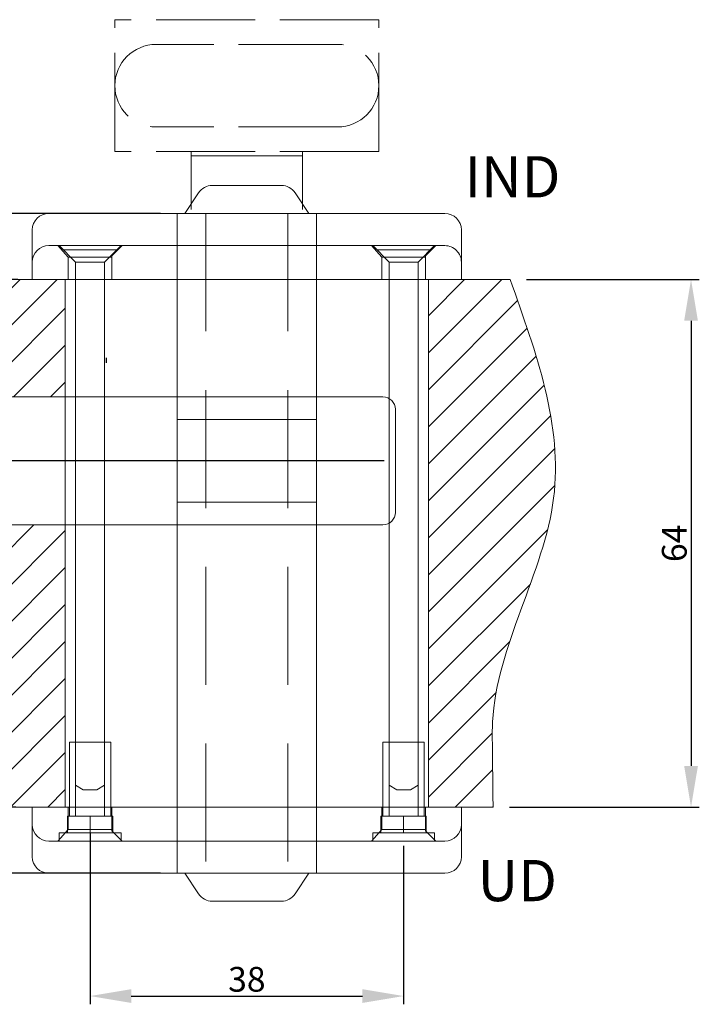
# Model space of a CAD drawing. Units: millimetres. Extents: x -247 to 1671, y -1006 to -320.
# Drawn here: x 1433 to 1516, y -807 to -688 of the extents above; entities that cross this region are included whole.
import ezdxf

# ---------------------------------------------------------------- set-up
doc = ezdxf.new("R2010")
doc.units = ezdxf.units.MM
for name, pattern in [('ACAD_ISO02W100', [15, 12, -3]), ('ACAD_ISO03W100', [30, 12, -18]), ('DASHED', [107.15137648190012, 71.43425098793341, -35.71712549396671])]:
    doc.linetypes.add(name, pattern=pattern)
doc.layers.get('0').update_dxf_attribs({"lineweight": 13})
doc.layers.get('DEFPOINTS').update_dxf_attribs({"lineweight": 13})
for name, color, linetype, lineweight in [('02 MEASURES', 156, 'Continuous', 13), ('05 SASH', 40, 'Continuous', 13), ('06 SASH HATCH', 40, 'Continuous', 13)]:
    doc.layers.add(name, color=color, linetype=linetype, lineweight=lineweight)
doc.styles.add('M1x1', font='arial.ttf', dxfattribs={"height": 3})
doc.dimstyles.new('M1x1', dxfattribs={"dimscale": 0, "dimtxt": 3, "dimasz": 5, "dimexe": 1, "dimexo": 2, "dimgap": 0.5, "dimtad": 1, "dimdec": 0, "dimdsep": 46, "dimtxsty": 'M1x1', "dimcen": -1, "dimclrd": 256, "dimclre": 256, "dimclrt": 256, "dimazin": 2, "dimtfac": 1, "dimtdec": 0, "dimtmove": 0, "dimatfit": 3, "dimfxl": 1, "dimtolj": 1, "dimarcsym": 0})

# ---------------------------------------------------------------- blocks, each defined once
blk = doc.blocks.new('dffffffff')
for p, q in [((-175.2368782483731, 617.5620265573233), (-175.2368782483731, 642.5620265573226)), ((-172.7368782483731, 642.5620265573224), (-175.2368782483731, 642.5620265573228)), ((-172.7368782483731, 642.5620265573224), (-172.7368782483731, 617.5620265573224)), ((-172.7368782483731, 637.8120265573231), (-108.7368782483731, 637.812026557323)), ((-107.2368782483731, 636.312026557323), (-107.2368782483731, 623.8120265573231)), ((-199.7368782483731, 634.3120265573231), (-175.2368782483731, 634.3120265573231)), ((-200.2368782483731, 633.8120265573231), (-200.2368782483731, 632.1557010317164)), ((-199.9374137594708, 631.6976775511072), (-191.2882983556887, 627.9108525269002)), ((-181.2615228007911, 625.8120265573231), (-175.2368782483731, 625.8120265573231)), ((-172.7368782483731, 622.3120265573231), (-108.7368782483731, 622.3120265573231)), ((-175.2368782483731, 617.5620265573233), (-172.7368782483731, 617.5620265573224))]:
    blk.add_line(p, q)
at = {"ltscale": 0.2}
for p, q in [((-172.7368782483731, 637.8120265573231), (-172.7368782483731, 622.3120265573231)), ((-175.2368782483731, 634.3120265573231), (-175.2368782483731, 625.8120265573231))]:
    blk.add_line(p, q, dxfattribs=at)
for centre, radius, start, end in [((-108.7368782483731, 636.3120265573231), 1.5, 0, 90), ((-199.736878248373, 633.8120265573231), 0.5, 90, 180), ((-199.736878248373, 632.1557010317164), 0.5, 180, 246.3548496635718), ((-181.2615228007911, 650.8120265573228), 25.00000000000018, 246.3548496635718, 270), ((-108.7368782483731, 623.8120265573231), 1.5, 270, 0)]:
    blk.add_arc(centre, radius, start, end)
blk = doc.blocks.new('sdfffffffffff')
at = {"ltscale": 0.2}
for p, q in [((1168.574913136062, -206.4046153419372), (1120.574913136061, -206.4046153419372)), ((1118.574913136061, -208.4046153419372), (1118.574913136063, -214.4046153419373)), ((1170.574913136061, -214.4046153419373), (1170.574913136062, -208.4046153419372)), ((1118.574913136062, -214.4046153419372), (1170.574913136062, -214.4046153419372))]:
    blk.add_line(p, q, dxfattribs=at)
for centre, start, end in [((1120.574913136061, -208.4046153419372), 90, 180), ((1168.574913136062, -208.4046153419372), 0, 90)]:
    blk.add_arc(centre, 2, start, end, dxfattribs=at)
blk = doc.blocks.new('flheilerhtloe4hit')
at = {"linetype": 'DASHED'}
for p, q in [((2849.056859594082, 716.3260823305075), (2847.806859594082, 717.7260823305074)), ((2847.806859594082, 717.7260823305074), (2855.606859594081, 717.7260823305074)), ((2847.806859594082, 717.7260823305074), (2855.606859594081, 717.7260823305074)), ((2855.606859594081, 717.7260823305074), (2854.356859594082, 716.4760823305077)), ((2887.056859594082, 716.3260823305075), (2885.806859594082, 717.7260823305074)), ((2885.806859594082, 717.7260823305074), (2893.606859594081, 717.7260823305074)), ((2885.806859594082, 717.7260823305074), (2893.606859594081, 717.7260823305074)), ((2893.606859594081, 717.7260823305074), (2892.356859594082, 716.4760823305077)), ((2854.356859594082, 716.4760823305077), (2854.356859594082, 713.6260823305074)), ((2892.356859594082, 716.4760823305077), (2892.356859594082, 713.6260823305074)), ((2849.056859594082, 713.6260823305074), (2849.056859594082, 716.3260823305075)), ((2849.056859594082, 716.3260823305075), (2854.356859594082, 716.3260823305075)), ((2887.056859594082, 713.6260823305074), (2887.056859594082, 716.3260823305075)), ((2887.056859594082, 716.3260823305075), (2892.356859594082, 716.3260823305075))]:
    blk.add_line(p, q, dxfattribs=at)
blk.add_blockref('sdfffffffffff', (1726.13194645802, 928.0306976724447))
blk = doc.blocks.new('dfsdfsdff')
at = {"ltscale": 0.2}
for p, q in [((-179.4044672895257, 1036.068112209187), (-227.4044672895266, 1036.068112209187)), ((-229.4044672895266, 1034.068112209186), (-229.4044672895261, 1031.968112209187)), ((-177.4044672895279, 1031.968112209187), (-177.4044672895274, 1034.068112209186)), ((-229.404467289527, 1031.968112209187), (-177.404467289527, 1031.968112209187))]:
    blk.add_line(p, q, dxfattribs=at)
at = {"linetype": 'DASHED'}
for p, q in [((-225.0544672895271, 1034.668112209187), (-226.3044672895271, 1036.068112209187)), ((-226.3044672895271, 1036.068112209187), (-218.5044672895274, 1036.068112209187)), ((-226.3044672895271, 1036.068112209187), (-218.5044672895274, 1036.068112209187)), ((-218.5044672895274, 1036.068112209187), (-219.7544672895269, 1034.818112209187)), ((-187.0544672895271, 1034.668112209187), (-188.3044672895271, 1036.068112209187)), ((-188.3044672895271, 1036.068112209187), (-180.5044672895274, 1036.068112209187)), ((-188.3044672895271, 1036.068112209187), (-180.5044672895274, 1036.068112209187)), ((-180.5044672895274, 1036.068112209187), (-181.7544672895269, 1034.818112209187)), ((-225.0544672895271, 1031.968112209187), (-225.0544672895271, 1034.668112209187)), ((-225.0544672895271, 1034.668112209187), (-219.7544672895269, 1034.668112209187)), ((-219.7544672895269, 1034.818112209187), (-219.7544672895269, 1031.968112209187)), ((-187.0544672895271, 1031.968112209187), (-187.0544672895271, 1034.668112209187)), ((-187.0544672895271, 1034.668112209187), (-181.7544672895269, 1034.668112209187)), ((-181.7544672895269, 1034.818112209187), (-181.7544672895269, 1031.968112209187))]:
    blk.add_line(p, q, dxfattribs=at)
at = {"ltscale": 0.2}
for centre, start, end in [((-227.4044672895266, 1034.068112209187), 90.00000000000001, 180), ((-179.4044672895257, 1034.068112209187), 0, 90.00000000000001)]:
    blk.add_arc(centre, 2, start, end, dxfattribs=at)
blk = doc.blocks.new('dfdfsddddddddd')
at = {"color": 0, "linetype": 'ACAD_ISO02W100'}
for p, q in [((-580.0743782545169, -19.95000063216543), (-612.0743782545169, -19.95000063216543)), ((-612.0743782545169, -35.95000063216543), (-612.0743782545169, -19.95000063216543)), ((-580.0743782545169, -35.95000063216543), (-580.0743782545169, -19.95000063216543)), ((-585.0743782545169, -22.95000063216543), (-607.0743782545169, -22.95000063216543)), ((-585.0743782545169, -32.95000063216543), (-607.0743782545169, -32.95000063216543)), ((-580.0743782545169, -35.95000063216543), (-612.0743782545169, -35.95000063216543)), ((-602.8243782545169, -42.95000063216543), (-602.8243782545169, -35.95000063216543)), ((-589.3243782545169, -42.95000063216543), (-589.3243782545169, -35.95000063216543))]:
    blk.add_line(p, q, dxfattribs=at)
for centre, start, end in [((-607.0743782545169, -27.95000063216548), 90, 270), ((-585.0743782545169, -27.95000063216548), 270, 90)]:
    blk.add_arc(centre, 5, start, end, dxfattribs=at)
blk = doc.blocks.new('*D397')
at = {"layer": '02 MEASURES', "lineweight": -2}
for p, q in [((1408.429687255383, -719.3648793055276), (1374.929687255383, -719.3648793055276)), ((1375.929687255383, -736.3648793055286), (1375.929687255383, -724.3648793055276)), ((1477.554687255383, -741.3648793055286), (1374.929687255383, -741.3648793055286))]:
    blk.add_line(p, q, dxfattribs=at)
at = {"layer": '02 MEASURES'}
for points in [[(1376.763020588716, -724.3648793055276), (1375.09635392205, -724.3648793055276), (1375.929687255383, -719.3648793055276)], [(1375.09635392205, -736.3648793055286), (1376.763020588716, -736.3648793055286), (1375.929687255383, -741.3648793055286)]]:
    blk.add_solid(points, dxfattribs=at)
at = {"layer": 'DEFPOINTS', "color": 0}
for p in [(1375.929687255383, -719.3648793055276), (1410.429687255383, -719.3648793055276), (1479.554687255383, -741.3648793055286)]:
    blk.add_point(p, dxfattribs=at)
at = {"layer": '02 MEASURES', "insert": (1373.923687255383, -730.3648793055281), "char_height": 3, "attachment_point": 5, "rotation": 90, "style": 'M1x1'}
blk.add_mtext('\\A1;{22.1}', dxfattribs=at)
blk = doc.blocks.new('*D398')
at = {"layer": '02 MEASURES', "lineweight": -2}
for p, q in [((1425.571917875147, -706.3508247304903), (1425.571917875147, -701.3508247304903)), ((1435.166374325303, -711.3508247304903), (1424.571917875147, -711.3508247304903)), ((1425.571917875147, -719.3508247304903), (1425.571917875147, -711.3508247304903)), ((1433.166374325305, -719.3508247304903), (1424.571917875147, -719.3508247304903)), ((1425.571917875147, -724.3508247304903), (1425.571917875147, -729.3508247304903))]:
    blk.add_line(p, q, dxfattribs=at)
at = {"layer": '02 MEASURES'}
for points in [[(1424.738584541814, -706.3508247304903), (1426.405251208481, -706.3508247304903), (1425.571917875147, -711.3508247304903)], [(1426.405251208481, -724.3508247304903), (1424.738584541814, -724.3508247304903), (1425.571917875147, -719.3508247304903)]]:
    blk.add_solid(points, dxfattribs=at)
at = {"layer": 'DEFPOINTS', "color": 0}
for p in [(1425.571917875147, -711.3508247304903), (1437.166374325303, -711.3508247304903), (1435.166374325305, -719.3508247304903)]:
    blk.add_point(p, dxfattribs=at)
at = {"layer": '02 MEASURES', "insert": (1423.540417875147, -715.3508247304903), "char_height": 3, "attachment_point": 5, "rotation": 90, "style": 'M1x1'}
blk.add_mtext('\\A1;8', dxfattribs=at)
blk = doc.blocks.new('*D399')
at = {"layer": '02 MEASURES', "lineweight": -2}
for p, q in [((1408.929687255383, -741.3648793055285), (1374.929687255383, -741.3648793055285)), ((1375.929687255383, -746.3648793055285), (1375.929687255383, -786.3648793055276)), ((1434.929687255383, -791.3648793055276), (1374.929687255383, -791.3648793055276))]:
    blk.add_line(p, q, dxfattribs=at)
at = {"layer": '02 MEASURES'}
for points in [[(1376.763020588716, -746.3648793055285), (1375.09635392205, -746.3648793055285), (1375.929687255383, -741.3648793055285)], [(1375.09635392205, -786.3648793055276), (1376.763020588716, -786.3648793055276), (1375.929687255383, -791.3648793055276)]]:
    blk.add_solid(points, dxfattribs=at)
at = {"layer": 'DEFPOINTS', "color": 0}
for p in [(1410.929687255383, -741.3648793055285), (1375.929687255383, -791.3648793055276), (1436.929687255383, -791.3648793055276)]:
    blk.add_point(p, dxfattribs=at)
at = {"layer": '02 MEASURES', "insert": (1373.898187255383, -766.364879305528), "char_height": 3, "attachment_point": 5, "rotation": 90, "style": 'M1x1'}
blk.add_mtext('\\A1;{41.9}', dxfattribs=at)
blk = doc.blocks.new('*D400')
at = {"lineweight": -2}
for p, q in [((1494.830060335225, -719.3648793055276), (1515.760815987146, -719.3648793055276)), ((1514.760815987146, -724.3648793055276), (1514.760815987146, -778.3648793055276)), ((1492.773923487102, -783.3648793055276), (1515.760815987146, -783.3648793055276))]:
    blk.add_line(p, q, dxfattribs=at)
for points in [[(1515.594149320479, -724.3648793055276), (1513.927482653813, -724.3648793055276), (1514.760815987146, -719.3648793055276)], [(1513.927482653813, -778.3648793055276), (1515.594149320479, -778.3648793055276), (1514.760815987146, -783.3648793055276)]]:
    blk.add_solid(points)
at = {"layer": 'DEFPOINTS', "color": 0}
for p in [(1492.830060335225, -719.3648793055276), (1490.773923487102, -783.3648793055276), (1514.760815987146, -783.3648793055276)]:
    blk.add_point(p, dxfattribs=at)
at = {"insert": (1512.729315987146, -751.3648793055276), "char_height": 3, "attachment_point": 5, "rotation": 90, "style": 'M1x1'}
blk.add_mtext('\\A1;64', dxfattribs=at)
blk = doc.blocks.new('*D401')
at = {"layer": '02 MEASURES', "lineweight": -2}
for p, q in [((1441.929687255384, -786.4648793055275), (1441.929687255384, -807.2648793055283)), ((1479.929687255384, -788.0648793055276), (1479.929687255384, -807.2648793055283)), ((1446.929687255384, -806.2648793055283), (1474.929687255384, -806.2648793055283))]:
    blk.add_line(p, q, dxfattribs=at)
at = {"layer": '02 MEASURES'}
for points in [[(1446.929687255384, -805.431545972195), (1446.929687255384, -807.0982126388617), (1441.929687255384, -806.2648793055283)], [(1474.929687255384, -807.0982126388617), (1474.929687255384, -805.431545972195), (1479.929687255384, -806.2648793055283)]]:
    blk.add_solid(points, dxfattribs=at)
at = {"layer": 'DEFPOINTS', "color": 0}
for p in [(1441.929687255384, -784.4648793055275), (1479.929687255384, -786.0648793055276), (1479.929687255384, -806.2648793055283)]:
    blk.add_point(p, dxfattribs=at)
at = {"layer": '02 MEASURES', "insert": (1460.929687255384, -804.2333793055283), "char_height": 3, "attachment_point": 5, "style": 'M1x1'}
blk.add_mtext('\\A1;38', dxfattribs=at)
blk = doc.blocks.new('*D402')
at = {"lineweight": -2}
for p, q in [((1417.502581619112, -778.3648793055276), (1417.502581619112, -773.3648793055276)), ((1432.929687255385, -783.3648793055276), (1416.502581619112, -783.3648793055276)), ((1417.502581619112, -783.3648793055276), (1417.502581619112, -791.3648793055276)), ((1434.929687255383, -791.3648793055276), (1416.502581619112, -791.3648793055276)), ((1417.502581619112, -796.3648793055276), (1417.502581619112, -801.3648793055276))]:
    blk.add_line(p, q, dxfattribs=at)
for points in [[(1416.669248285779, -778.3648793055276), (1418.335914952446, -778.3648793055276), (1417.502581619112, -783.3648793055276)], [(1418.335914952446, -796.3648793055276), (1416.669248285779, -796.3648793055276), (1417.502581619112, -791.3648793055276)]]:
    blk.add_solid(points)
at = {"layer": 'DEFPOINTS', "color": 0}
for p in [(1434.929687255385, -783.3648793055276), (1417.502581619112, -791.3648793055276), (1436.929687255383, -791.3648793055276)]:
    blk.add_point(p, dxfattribs=at)
at = {"insert": (1415.471081619112, -787.3648793055276), "char_height": 3, "attachment_point": 5, "rotation": 90, "style": 'M1x1'}
blk.add_mtext('\\A1;8', dxfattribs=at)
blk = doc.blocks.new('*D403')
at = {"lineweight": -2}
for p, q in [((1450.479687255383, -711.3648793055286), (1366.189551514304, -711.3648793055286)), ((1367.189551514304, -736.3648793055286), (1367.189551514304, -716.3648793055286)), ((1393.33778050632, -741.3648793055286), (1366.189551514304, -741.3648793055286))]:
    blk.add_line(p, q, dxfattribs=at)
for points in [[(1368.022884847638, -716.3648793055286), (1366.356218180971, -716.3648793055286), (1367.189551514304, -711.3648793055286)], [(1366.356218180971, -736.3648793055286), (1368.022884847638, -736.3648793055286), (1367.189551514304, -741.3648793055286)]]:
    blk.add_solid(points)
at = {"layer": 'DEFPOINTS', "color": 0}
for p in [(1367.189551514304, -711.3648793055286), (1452.479687255383, -711.3648793055286), (1395.33778050632, -741.3648793055286)]:
    blk.add_point(p, dxfattribs=at)
at = {"insert": (1365.158051514304, -726.3648793055286), "char_height": 3, "attachment_point": 5, "rotation": 90, "style": 'M1x1'}
blk.add_mtext('\\A1;30', dxfattribs=at)
blk = doc.blocks.new('*D404')
at = {"lineweight": -2}
for p, q in [((1396.745052494632, -741.3648793055285), (1366.189551514304, -741.3648793055285)), ((1367.189551514304, -746.3648793055285), (1367.189551514304, -786.3648793055285)), ((1450.479687255383, -791.3648793055285), (1366.189551514304, -791.3648793055285))]:
    blk.add_line(p, q, dxfattribs=at)
for points in [[(1368.022884847638, -746.3648793055285), (1366.356218180971, -746.3648793055285), (1367.189551514304, -741.3648793055285)], [(1366.356218180971, -786.3648793055285), (1368.022884847638, -786.3648793055285), (1367.189551514304, -791.3648793055285)]]:
    blk.add_solid(points)
at = {"layer": 'DEFPOINTS', "color": 0}
for p in [(1398.745052494632, -741.3648793055285), (1367.189551514304, -791.3648793055285), (1452.479687255383, -791.3648793055285)]:
    blk.add_point(p, dxfattribs=at)
at = {"insert": (1365.158051514304, -766.3648793055285), "char_height": 3, "attachment_point": 5, "rotation": 90, "style": 'M1x1'}
blk.add_mtext('\\A1;50', dxfattribs=at)

msp = doc.modelspace()

# ---------------------------------------------------------------- hatches: boundary and pattern name
at = {"layer": '06 SASH HATCH', "ltscale": 0.2}
h = msp.add_hatch(dxfattribs=at)
h.set_pattern_fill('ANSI31', color=40, style=0)
h.set_pattern_definition([(45, (-337.4623496221932, -128.464577205754), (-2.245064030267288, 2.245064030267288), [])])
h.paths.add_polyline_path([(1438.929687255383, -733.6148793055285), (1438.929687255383, -719.3648793055272), (1410.429687255382, -719.3648793055274, 0.4142135623731941), (1407.429687255383, -722.3648793055265), (1407.429687255384, -722.4283876324238, 0.3419987131190083), (1408.929687255383, -724.3648793055274, -0.3419987131198763), (1410.429687255383, -726.3013709786318), (1410.429687255383, -727.4283876324238), (1410.429687255383, -727.8648793055303, 0.4142135623740712), (1411.429687255383, -728.8648793055287), (1413.429687255383, -728.8648793055278), (1413.429687255383, -731.3648793055299), (1422.429687255383, -731.36487930553), (1422.429687255383, -733.6148793055285)])
h.paths.add_polyline_path([(1438.929687255383, -783.3648793055276), (1438.929687255383, -749.1148793055285), (1422.429687255383, -749.1148793055285), (1422.429687255383, -751.5648793055299), (1413.429687255383, -751.56487930553), (1413.429687255383, -753.8648793055277), (1413.429687255383, -754.0648793055274), (1411.929687255383, -754.0648793055274, 0.440010530892794), (1410.435395208246, -755.6956129196474), (1411.249039779035, -764.9956129196494, 0.340574133549173), (1412.488793079483, -766.3431248962312), (1412.489721593997, -766.327848523995, -0.5597157698752545), (1412.992505840459, -766.2341773601701), (1413.11052390164, -766.3648793055276), (1423.062234868574, -766.3648793055276), (1423.07973260128, -766.5648793055284), (1428.801162826479, -766.5648793055304), (1429.929687255383, -766.5648793055274), (1429.929687255381, -770.5648793055274), (1426.883180863442, -770.5648793055274), (1426.849037828956, -770.709149209031, -0.2222452170452202), (1426.743856581149, -770.8419747785224), (1426.343856581149, -771.0419747785227, -0.6258745015974194), (1426.058499196763, -770.8228718823475), (1426.111460038674, -770.5648793055274), (1423.429687255381, -770.5648793055274), (1423.708888594027, -773.756165209247, -0.001223160296746001), (1423.717472077612, -773.7648793055272), (1425.594296313517, -773.7648793055272, -0.5405659577114107), (1425.823427878177, -773.414885675353, -0.2379155202601499), (1426.024472549491, -773.5162887704795), (1426.208211734661, -773.7648793055272), (1427.747340259974, -773.7648793055272, -0.4142060996732901), (1427.99734025989, -773.5148856753552, -0.2379155202608771), (1428.198384931201, -773.6162887704817), (1428.308211734655, -773.7648793055272), (1429.929687255381, -773.7648793055272), (1429.929687255381, -777.2648793055272), (1428.308221150838, -777.2648793055272), (1428.1983849312, -777.41348258023, -0.2379155202562875), (1427.997340259894, -777.5148856753552, -0.414221025111622), (1427.747340259974, -777.2648793055272), (1426.208221150844, -777.2648793055272), (1426.024472549492, -777.5134825802289, -0.2379155202612095), (1425.823427878181, -777.6148856753538, -0.5405839197185243), (1425.594301873557, -777.2648793055272), (1424.015861301005, -777.2648793055272), (1424.309951576291, -780.6263465337706, 0.3888787318529709), (1427.298535670565, -783.3648793055276)])
edge = h.paths.add_edge_path()
edge.add_spline(control_points=[(1490.773923487102, -783.3648793055276), (1490.676295767221, -775.4046165815647), (1490.414135252191, -764.9943187852481), (1502.533855936349, -746.4129369818351), (1496.021769656439, -728.2613504756531), (1492.830060335225, -719.3648793055276)], knot_values=[0, 0, 0, 0, 3.657542785538986, 31.7832250632165, 58.81901148379698, 58.81901148379698, 58.81901148379698, 58.81901148379698], degree=3, periodic=0)
edge.add_line((1492.830060335225, -719.3648793055276), (1486.929687255383, -719.3648793055274))
edge.add_line((1486.929687255383, -719.3648793055274), (1482.929687255384, -719.3648793055273))
edge.add_line((1482.929687255384, -719.3648793055273), (1482.929687255384, -783.3648793055276))
edge.add_line((1482.929687255384, -783.3648793055276), (1490.773923487102, -783.3648793055276))

# ---------------------------------------------------------------- linework, layer by layer
for p, q in [((1454.179687255384, -704.3648793055285), (1467.679687255384, -704.3648793055285)), ((1454.179687255385, -791.3648793055285), (1467.679687255385, -791.3648793055285))]:
    msp.add_line(p, q)
at = {"color": 0}
for p, q in [((1456.754434329725, -707.9648793055286), (1465.104940181043, -707.9648793055286)), ((1453.429687255384, -711.3648793055286), (1455.086569918272, -708.8611455038316)), ((1466.772804592496, -708.8611455038316), (1468.429687255384, -711.3648793055286)), ((1452.479687255383, -711.3648793055286), (1452.479687255384, -791.3648793055285)), ((1452.479687255383, -711.3648793055286), (1469.379687255383, -711.3648793055286)), ((1469.379687255383, -711.3648793055286), (1469.379687255383, -791.3648793055285)), ((1445.679687255384, -715.2648793055275), (1438.179687255384, -715.2648793055275)), ((1440.179687255384, -717.2648793055275), (1438.179687255384, -715.2648793055275)), ((1445.179687255384, -715.7648793055275), (1438.679687255384, -715.7648793055275)), ((1445.679687255384, -715.2648793055275), (1443.679687255384, -717.2648793055275)), ((1483.679687255384, -715.2648793055275), (1476.179687255384, -715.2648793055275)), ((1478.179687255384, -717.2648793055275), (1476.179687255384, -715.2648793055275)), ((1483.179687255384, -715.7648793055275), (1476.679687255384, -715.7648793055275)), ((1483.679687255384, -715.2648793055275), (1481.679687255384, -717.2648793055275)), ((1443.679687255383, -717.2648793055275), (1440.179687255384, -717.2648793055275)), ((1440.179687255384, -717.2648793055275), (1440.179687255384, -775.4648793055276)), ((1443.679687255384, -775.4648793055276), (1443.679687255383, -717.2648793055275)), ((1481.679687255383, -717.2648793055275), (1478.179687255384, -717.2648793055275)), ((1478.179687255384, -717.2648793055275), (1478.179687255384, -775.4648793055271)), ((1481.679687255384, -775.4648793055271), (1481.679687255383, -717.2648793055275)), ((1452.479687255383, -736.3648793055286), (1469.379687255383, -736.3648793055286)), ((1452.479687255383, -746.3648793055286), (1469.379687255383, -746.3648793055286)), ((1439.429687255383, -775.4648793055276), (1439.429687255383, -784.4648793055276)), ((1444.429687255383, -775.4648793055276), (1439.429687255383, -775.4648793055276)), ((1440.179687255383, -775.4648793055276), (1440.179687255383, -784.4648793055276)), ((1443.679687255383, -775.4648793055276), (1443.679687255383, -784.4648793055277)), ((1444.429687255383, -775.4648793055276), (1444.429687255383, -784.4648793055277)), ((1477.429687255382, -775.4648793055271), (1477.429687255382, -784.4648793055271)), ((1482.429687255382, -775.4648793055271), (1477.429687255382, -775.4648793055271)), ((1478.179687255382, -775.4648793055271), (1478.179687255382, -784.4648793055271)), ((1481.679687255382, -775.4648793055271), (1481.679687255382, -784.4648793055272)), ((1482.429687255382, -775.4648793055271), (1482.429687255382, -784.4648793055272)), ((1440.179687255384, -780.6867709173533), (1441.094925683301, -781.2648793055274)), ((1442.764448827466, -781.2648793055274), (1443.679687255384, -780.6867709173531)), ((1478.179687255384, -780.6867709173533), (1479.094925683301, -781.2648793055274)), ((1480.764448827466, -781.2648793055274), (1481.679687255384, -780.6867709173531)), ((1441.094925683301, -781.2648793055274), (1442.764448827466, -781.2648793055274)), ((1479.094925683301, -781.2648793055274), (1480.764448827466, -781.2648793055274)), ((1439.179687255383, -784.4648793055276), (1439.179687255383, -786.4648793055277)), ((1444.679687255383, -784.4648793055277), (1439.179687255383, -784.4648793055276)), ((1441.929687255383, -784.4648793055276), (1441.929687255383, -786.4648793055276)), ((1444.679687255383, -784.4648793055277), (1444.679687255383, -786.4648793055276)), ((1477.179687255382, -784.4648793055271), (1477.179687255382, -786.4648793055272)), ((1482.679687255382, -784.4648793055272), (1477.179687255382, -784.4648793055271)), ((1479.929687255382, -784.4648793055271), (1479.929687255382, -786.4648793055271)), ((1482.679687255382, -784.4648793055272), (1482.679687255382, -786.4648793055271)), ((1445.679687255383, -786.4648793055276), (1438.179687255383, -786.4648793055276)), ((1438.179687255383, -786.4648793055276), (1438.179687255383, -787.4648793055276)), ((1445.679687255383, -786.4648793055276), (1445.679687255383, -787.4648793055276)), ((1483.679687255382, -786.4648793055271), (1476.179687255382, -786.4648793055271)), ((1476.179687255382, -786.4648793055271), (1476.179687255382, -787.4648793055271)), ((1483.679687255382, -786.4648793055271), (1483.679687255382, -787.4648793055271)), ((1445.679687255383, -787.4648793055276), (1438.179687255383, -787.4648793055276)), ((1483.679687255382, -787.4648793055271), (1476.179687255382, -787.4648793055271)), ((1452.479687255383, -791.3648793055285), (1469.379687255383, -791.3648793055285)), ((1453.429687255384, -791.3648793055285), (1455.086569918272, -793.8686131072254)), ((1466.772804592496, -793.8686131072254), (1468.429687255384, -791.3648793055285)), ((1456.754434329725, -794.7648793055284), (1465.104940181043, -794.7648793055284))]:
    msp.add_line(p, q, dxfattribs=at)
at = {"ltscale": 0.2}
for p, q in [((1453.429687255384, -711.3648793055286), (1468.429687255384, -711.3648793055286)), ((1434.929687255384, -785.464879305527), (1434.929687255384, -783.3648793055276)), ((1434.929687255383, -783.3648793055276), (1486.929687255383, -783.3648793055276)), ((1434.929687255383, -789.3648793055276), (1434.929687255385, -783.3648793055276)), ((1434.929687255384, -783.3648793055276), (1486.929687255384, -783.3648793055276)), ((1486.929687255382, -783.3648793055276), (1486.929687255383, -785.464879305527)), ((1486.929687255383, -783.3648793055276), (1486.929687255384, -789.3648793055276)), ((1439.429687255383, -784.4648793055276), (1439.179687255383, -784.4648793055276)), ((1444.429687255383, -784.4648793055277), (1444.679687255383, -784.4648793055277)), ((1477.429687255382, -784.4648793055271), (1477.179687255382, -784.4648793055271)), ((1482.429687255382, -784.4648793055272), (1482.679687255382, -784.4648793055272)), ((1439.179687255383, -786.4648793055276), (1438.179687255383, -786.4648793055276)), ((1444.679687255383, -786.4648793055276), (1445.679687255383, -786.4648793055276)), ((1477.179687255382, -786.4648793055271), (1476.179687255382, -786.4648793055271)), ((1482.679687255382, -786.4648793055271), (1483.679687255382, -786.4648793055271)), ((1484.929687255385, -787.4648793055275), (1436.929687255384, -787.4648793055275)), ((1484.929687255384, -791.3648793055276), (1436.929687255383, -791.3648793055276))]:
    msp.add_line(p, q, dxfattribs=at)
at = {"linetype": 'DASHED'}
for p, q in [((1454.179687255384, -711.3648793055286), (1467.679687255384, -711.3648793055286)), ((1439.279687255384, -783.3648793055276), (1439.279687255384, -786.0648793055276)), ((1439.279687255383, -783.3648793055276), (1439.279687255383, -786.0648793055276)), ((1444.579687255384, -786.2148793055278), (1444.579687255384, -783.3648793055276)), ((1444.579687255383, -786.2148793055278), (1444.579687255383, -783.3648793055276)), ((1477.279687255384, -783.3648793055276), (1477.279687255384, -786.0648793055276)), ((1477.279687255383, -783.3648793055276), (1477.279687255383, -786.0648793055276)), ((1482.579687255384, -786.2148793055278), (1482.579687255384, -783.3648793055276)), ((1482.579687255383, -786.2148793055278), (1482.579687255383, -783.3648793055276)), ((1439.279687255384, -786.0648793055276), (1438.029687255384, -787.4648793055276)), ((1439.279687255383, -786.0648793055276), (1438.029687255383, -787.4648793055276)), ((1439.279687255384, -786.0648793055276), (1444.579687255384, -786.0648793055276)), ((1439.279687255383, -786.0648793055276), (1444.579687255383, -786.0648793055276)), ((1445.829687255383, -787.4648793055276), (1444.579687255384, -786.2148793055278)), ((1445.829687255383, -787.4648793055276), (1444.579687255383, -786.2148793055278)), ((1477.279687255384, -786.0648793055276), (1476.029687255384, -787.4648793055276)), ((1477.279687255383, -786.0648793055276), (1476.029687255383, -787.4648793055276)), ((1477.279687255384, -786.0648793055276), (1482.579687255384, -786.0648793055276)), ((1477.279687255383, -786.0648793055276), (1482.579687255383, -786.0648793055276)), ((1483.829687255383, -787.4648793055276), (1482.579687255384, -786.2148793055278)), ((1483.829687255383, -787.4648793055276), (1482.579687255383, -786.2148793055278)), ((1438.029687255384, -787.4648793055276), (1445.829687255383, -787.4648793055276)), ((1438.029687255384, -787.4648793055276), (1445.829687255383, -787.4648793055276)), ((1438.029687255383, -787.4648793055276), (1445.829687255383, -787.4648793055276)), ((1438.029687255383, -787.4648793055276), (1445.829687255383, -787.4648793055276)), ((1476.029687255384, -787.4648793055276), (1483.829687255383, -787.4648793055276)), ((1476.029687255384, -787.4648793055276), (1483.829687255383, -787.4648793055276)), ((1476.029687255383, -787.4648793055276), (1483.829687255383, -787.4648793055276)), ((1476.029687255383, -787.4648793055276), (1483.829687255383, -787.4648793055276))]:
    msp.add_line(p, q, dxfattribs=at)
at = {"color": 0, "linetype": 'DASHED', "ltscale": 0.2}
for p, q in [((1455.979687255383, -711.3648793055286), (1455.979687255383, -791.3648793055285)), ((1465.879687255383, -711.3648793055286), (1465.879687255383, -791.3648793055285))]:
    msp.add_line(p, q, dxfattribs=at)
at = {"color": 0}
for centre, start, end in [((1456.754434329725, -709.9648793055286), 90, 146.5048153262483), ((1465.104940181043, -709.9648793055286), 33.49518467375524, 90), ((1456.754434329725, -792.7648793055284), 213.4951846737517, 270), ((1465.104940181043, -792.7648793055284), 270, 326.5048153262447)]:
    msp.add_arc(centre, 2, start, end, dxfattribs=at)
at = {"ltscale": 0.2}
for centre, start, end in [((1436.929687255384, -785.4648793055275), 180, 270), ((1484.929687255385, -785.4648793055275), 270, 0), ((1436.929687255383, -789.3648793055276), 180, 270), ((1484.929687255384, -789.3648793055276), 270, 0)]:
    msp.add_arc(centre, 2, start, end, dxfattribs=at)
at = {"layer": '05 SASH'}
for p, q in [((1410.429687255383, -719.3648793055276), (1492.830060335225, -719.3648793055276)), ((1438.929687255383, -783.3648793055276), (1438.929687255383, -719.3648793055268)), ((1482.929687255383, -783.3648793055276), (1482.929687255383, -719.3648793055268)), ((1490.773923487102, -783.3648793055276), (1427.298535670565, -783.3648793055276))]:
    msp.add_line(p, q, dxfattribs=at)
at = {"layer": '05 SASH', "linetype": 'ACAD_ISO03W100', "lineweight": 25, "ltscale": 0.05}
msp.add_line((1443.892275528663, -728.8648793055276), (1443.892275528663, -730.3648793055276), dxfattribs=at)
at = {"layer": '05 SASH'}
msp.add_open_spline([(1492.830060335225, -719.3648793055276), (1496.021769656439, -728.2613504756531), (1502.533855936349, -746.4129369818351), (1490.414135252191, -764.9943187852481), (1490.676295767221, -775.4046165815647), (1490.773923487102, -783.3648793055276)], degree=3, knots=[0, 0, 0, 0, 27.03578642058048, 55.16146869825799, 58.81901148379698, 58.81901148379698, 58.81901148379698, 58.81901148379698], dxfattribs=at)

# ---------------------------------------------------------------- block references
msp.add_blockref('dfdfsddddddddd', (2057.0040655099, -667.9148786733631))
at = {"linetype": 'DASHED'}
for name, p in [('flheilerhtloe4hit', (-1409.777172338698, -1432.990961636034)), ('dfsdfsdff', (1664.33415454491, -1751.332991514714))]:
    msp.add_blockref(name, p, dxfattribs=at)
at = {"xscale": -1, "rotation": 180}
msp.add_blockref('dffffffff', (1586.166565503756, -111.3028527482054), dxfattribs=at)

# ---------------------------------------------------------------- texts
at = {"layer": '02 MEASURES', "char_height": 5, "width": 79.7679187200003, "attachment_point": 5}
for s, insert in [('{\\fTimes New Roman|b1|i0|c0|p18;IND}', (1493.117948189681, -706.917843996461)), ('{\\fTimes New Roman|b1|i0|c0|p18;UD}', (1493.702791068627, -792.2592637875616))]:
    msp.add_mtext(s, dxfattribs=dict(at, insert=insert))

# ---------------------------------------------------------------- dimensions: what is measured, and where the dimension line sits
for base, p1, p2, picture, middle in [((1367.189551514304, -711.3648793055286), (1395.33778050632, -741.3648793055286), (1452.479687255383, -711.3648793055286), '*D403', (1365.158051514304, -726.3648793055286)), ((1514.760815987146, -783.3648793055276), (1492.830060335225, -719.3648793055276), (1490.773923487102, -783.3648793055276), '*D400', (1512.729315987146, -751.3648793055276)), ((1367.189551514304, -791.3648793055285), (1398.745052494632, -741.3648793055285), (1452.479687255383, -791.3648793055285), '*D404', (1365.158051514304, -766.3648793055285)), ((1417.502581619112, -791.3648793055276), (1434.929687255385, -783.3648793055276), (1436.929687255383, -791.3648793055276), '*D402', (1415.471081619112, -787.3648793055276))]:
    dim = msp.add_linear_dim(base=base, p1=p1, p2=p2, angle=90, dimstyle='M1x1', override={"dimscale": 1})
    dim.commit()
    dim.dimension.update_dxf_attribs({"geometry": picture, "text_midpoint": middle})
at = {"layer": '02 MEASURES'}
dim = msp.add_linear_dim(base=(1425.571917875147, -711.3508247304903), p1=(1435.166374325305, -719.3508247304903), p2=(1437.166374325303, -711.3508247304903), angle=90, dimstyle='M1x1', override={"dimscale": 1, "dimdec": 1}, dxfattribs=at)
dim.commit()
dim.dimension.update_dxf_attribs({"geometry": '*D398', "text_midpoint": (1423.540417875147, -715.3508247304903)})
for base, p1, p2, text, picture, middle in [((1375.929687255383, -719.3648793055276), (1479.554687255383, -741.3648793055286), (1410.429687255383, -719.3648793055276), '{22.1}', '*D397', (1373.923687255383, -730.3648793055281)), ((1375.929687255383, -791.3648793055276), (1410.929687255383, -741.3648793055285), (1436.929687255383, -791.3648793055276), '{41.9}', '*D399', (1373.898187255383, -766.364879305528))]:
    dim = msp.add_linear_dim(base=base, p1=p1, p2=p2, angle=90, text=text, dimstyle='M1x1', override={"dimscale": 1, "dimdec": 1, "dimtolj": 1}, dxfattribs=at)
    dim.commit()
    dim.dimension.update_dxf_attribs({"geometry": picture, "text_midpoint": middle})
dim = msp.add_linear_dim(base=(1479.929687255384, -806.2648793055283), p1=(1441.929687255384, -784.4648793055275), p2=(1479.929687255384, -786.0648793055276), dimstyle='M1x1', override={"dimscale": 1, "dimdec": 1}, dxfattribs=at)
dim.commit()
dim.dimension.update_dxf_attribs({"geometry": '*D401', "text_midpoint": (1460.929687255384, -804.2333793055283)})

doc.saveas('drawing.dxf')
